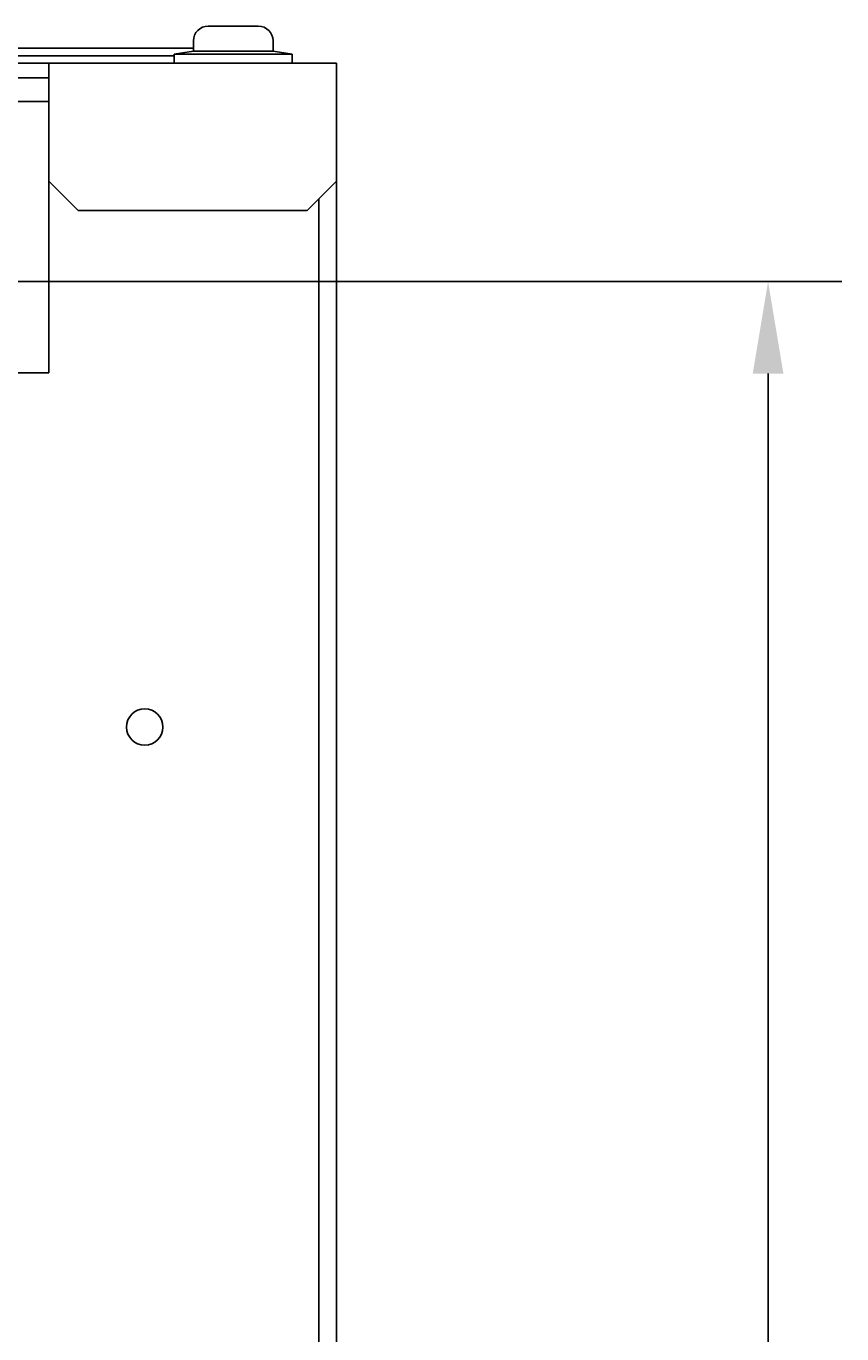
# Model space of a CAD drawing. Extents: x 200 to 807, y 65 to 673.
# Drawn here: x 416 to 471, y 194 to 283 of the extents above; entities that cross this region are included whole.
import ezdxf

# ---------------------------------------------------------------- set-up
doc = ezdxf.new("R2010")
doc.units = 0
doc.header["$LTSCALE"] = 2.5
doc.layers.get('0').update_dxf_attribs({"linetype": 'CONTINUOUS'})
doc.layers.get('DEFPOINTS').update_dxf_attribs({"linetype": 'CONTINUOUS'})
doc.layers.add('DIMENSION__ISO_', color=7, linetype='CONTINUOUS')
doc.layers.add('VISIBLE__ISO_', color=7, linetype='CONTINUOUS')
doc.styles.add('NOTE_TEXT__JIS_', font='txt.shx', dxfattribs={"bigfont": 'bigfont.shx'})
doc.dimstyles.get("Standard").update_dxf_attribs({"dimtxt": 0.18, "dimasz": 0.18, "dimexe": 0.18, "dimexo": 0.0625, "dimgap": 0.09, "dimtad": 0, "dimtih": 1, "dimtoh": 1, "dimzin": 0, "dimcen": 0.09, "dimazin": 3, "dimtfac": 1, "dimtofl": 0, "dimtmove": 0, "dimatfit": 3})

# ---------------------------------------------------------------- blocks, each defined once
blk = doc.blocks.new('*U30')
at = {"layer": 'DIMENSION__ISO_', "style": 'NOTE_TEXT__JIS_'}
blk.add_text('200.2', height=6.25, rotation=90, dxfattribs=at).set_placement((464.397, 154.122))
blk = doc.blocks.new('*D16')
at = {"layer": 'DEFPOINTS', "color": 0}
for p in [(411.397, 265.68), (466.397, 265.68), (427.547, 65.48)]:
    blk.add_point(p, dxfattribs=at)
at = {"layer": 'DIMENSION__ISO_'}
for p, q in [((413.897, 265.68), (471.397, 265.68)), ((466.397, 71.73), (466.397, 259.43)), ((430.047, 65.48), (471.397, 65.48))]:
    blk.add_line(p, q, dxfattribs=at)
for points in [[(465.355, 259.43), (467.438, 259.43), (466.397, 265.68)], [(465.355, 71.73), (467.438, 71.73), (466.397, 65.48)]]:
    blk.add_solid(points, dxfattribs=at)
blk.add_blockref('*U30', (0, 0))

msp = doc.modelspace()

# ---------------------------------------------------------------- linework, layer by layer
at = {"layer": 'VISIBLE__ISO_'}
for p, q in [((428.447, 282.98), (431.847, 282.98)), ((427.447, 281.28), (427.447, 281.98)), ((432.847, 281.28), (432.847, 281.98)), ((319.647, 281.48), (427.447, 281.48)), ((426.147, 280.98), (319.647, 280.98)), ((427.447, 281.28), (426.147, 281.08)), ((434.147, 281.08), (426.147, 281.08)), ((426.147, 280.48), (426.147, 281.08)), ((427.447, 281.28), (432.847, 281.28)), ((432.847, 281.28), (434.147, 281.08)), ((434.147, 280.48), (434.147, 281.08)), ((332.647, 280.48), (417.647, 280.48)), ((437.147, 280.48), (417.647, 280.48)), ((417.647, 280.48), (417.647, 278.48)), ((437.147, 278.48), (437.147, 280.48)), ((417.647, 279.48), (332.647, 279.48)), ((417.647, 272.48), (417.647, 278.48)), ((437.147, 278.48), (437.147, 272.48)), ((417.647, 277.88), (414.447, 277.88)), ((419.647, 270.48), (417.647, 272.48)), ((417.647, 272.48), (417.647, 259.48)), ((437.147, 272.48), (435.147, 270.48)), ((437.147, 65.98), (437.147, 272.48)), ((435.947, 271.28), (435.947, 67.88)), ((435.147, 270.48), (419.647, 270.48)), ((417.647, 259.48), (332.647, 259.48))]:
    msp.add_line(p, q, dxfattribs=at)
msp.add_circle((424.147, 235.48), 1.23, dxfattribs=at)
for centre, start, end in [((428.447, 281.98), 90, 180), ((431.847, 281.98), 0, 90)]:
    msp.add_arc(centre, 1, start, end, dxfattribs=at)

# ---------------------------------------------------------------- dimensions: what is measured, and where the dimension line sits
at = {"layer": 'DIMENSION__ISO_'}
dim = msp.add_linear_dim(base=(466.397, 265.68), p1=(427.547, 65.48), p2=(411.397, 265.68), angle=270, dimstyle='Standard', override={"dimdec": 1, "dimtp": 0, "dimtm": 0, "dimtdec": 1, "dimtofl": 0, "dimatfit": 1}, dxfattribs=at)
dim.commit()
dim.dimension.update_dxf_attribs({"geometry": '*D16', "text_midpoint": (466.397, 165.58), "dimtype": 128})

doc.saveas('drawing.dxf')
